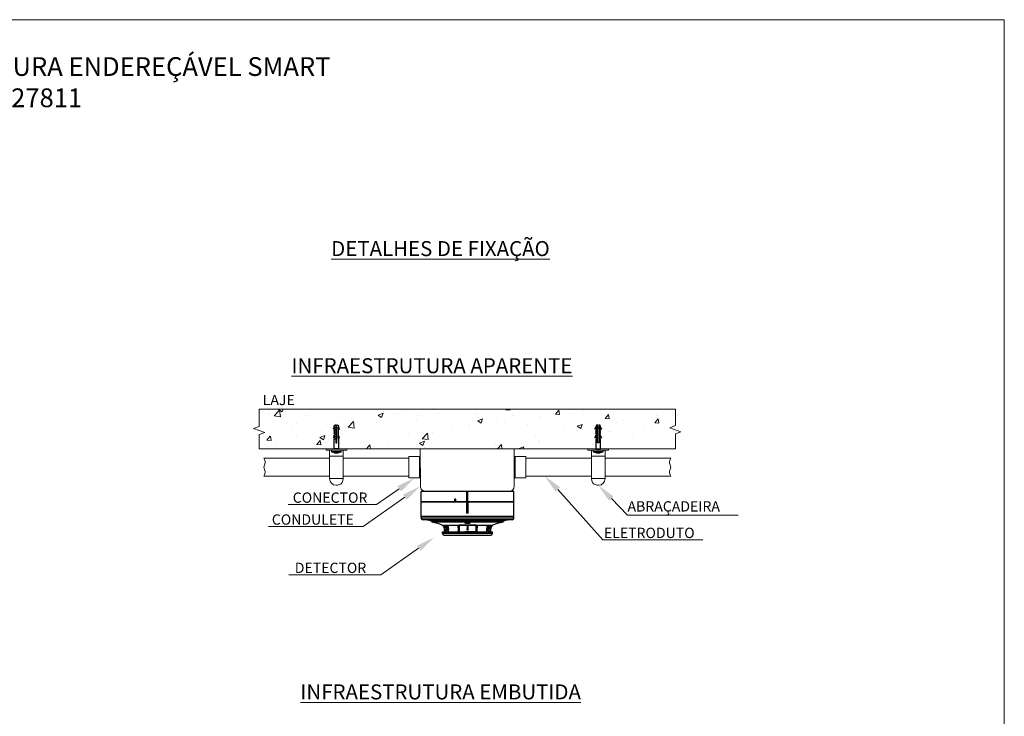
# Model space of a CAD drawing. Units: millimetres. Extents: x 550 to 12917, y -4004 to -140.
# Drawn here: x 9220 to 10270, y -1180 to -437 of the extents above; entities that cross this region are included whole.
import ezdxf

# ---------------------------------------------------------------- set-up
doc = ezdxf.new("R2010")
doc.units = ezdxf.units.MM
doc.header["$LTSCALE"] = 0.25

# ---------------------------------------------------------------- blocks, each defined once
blk = doc.blocks.new('BUCHA_NYLON')
for p, q in [((2.26, 0.52), (2.26, 0.39)), ((2.52, 0.39), (2.26, 0.39)), ((2.52, 0.67), (2.52, 0.76)), ((2.52, 0.52), (2.78, 0.52)), ((2.52, 0.39), (2.52, 0.52)), ((2.78, 0.52), (2.78, 0.39)), ((3.03, 0.39), (2.78, 0.39)), ((3.03, 0.52), (3.29, 0.52)), ((3.03, 0.39), (3.03, 0.45)), ((3.29, 0.52), (3.29, 0.39)), ((3.55, 0.39), (3.29, 0.39)), ((3.55, 0.52), (3.8, 0.52)), ((3.55, 0.39), (3.55, 0.52)), ((3.8, 0.52), (3.8, 0.39)), ((4.06, 0.39), (3.8, 0.39)), ((4.06, 0.52), (4.32, 0.52)), ((4.06, 0.39), (4.06, 0.52)), ((4.32, 0.52), (4.32, 0.39)), ((4.57, 0.39), (4.32, 0.39)), ((4.57, 0.67), (4.57, 0.76)), ((4.57, 0.52), (4.83, 0.52)), ((4.57, 0.39), (4.57, 0.52)), ((4.83, 0.52), (4.83, 0.39)), ((5.09, 0.39), (4.83, 0.39)), ((5.09, 0.39), (5.09, 0.45)), ((2.26, -0.53), (2.26, -0.39)), ((2.52, -0.39), (2.26, -0.39)), ((2.52, -0.39), (2.52, -0.53)), ((2.52, -0.53), (2.78, -0.53)), ((2.52, -0.67), (2.52, -0.76)), ((2.78, -0.53), (2.78, -0.39)), ((3.03, -0.39), (2.78, -0.39)), ((3.03, -0.39), (3.03, -0.45)), ((3.03, -0.53), (3.29, -0.53)), ((3.29, -0.53), (3.29, -0.39)), ((3.55, -0.39), (3.29, -0.39)), ((3.55, -0.39), (3.55, -0.53)), ((3.55, -0.53), (3.8, -0.53)), ((3.8, -0.53), (3.8, -0.39)), ((4.06, -0.39), (3.8, -0.39)), ((4.06, -0.39), (4.06, -0.53)), ((4.06, -0.53), (4.32, -0.53)), ((4.32, -0.53), (4.32, -0.39)), ((4.57, -0.39), (4.32, -0.39)), ((4.57, -0.39), (4.57, -0.53)), ((4.57, -0.53), (4.83, -0.53)), ((4.57, -0.67), (4.57, -0.76)), ((4.83, -0.53), (4.83, -0.39)), ((5.09, -0.39), (4.83, -0.39)), ((5.09, -0.39), (5.09, -0.45))]:
    blk.add_line(p, q)
for points in [[(2.26, 0.52), (0, 0.52), (0, -0.53), (2.26, -0.53)], [(4.92, 0.13), (4.92, -0.13), (5, -0.13), (5, 0.13), (4.92, 0.13)]]:
    blk.add_lwpolyline(points)
for points in [[(5.6, -0.13), (1.44, -0.13, -0.414214), (1.37, -0.06), (1.37, 0.06, -0.414214), (1.44, 0.13), (5.6, 0.13)], [(5.6, 0.13), (5.6, 0.17, 0.414214), (5.25, 0.52), (5.09, 0.52)], [(5.09, -0.53), (5.25, -0.53, 0.414214), (5.6, -0.18), (5.6, -0.13)]]:
    blk.add_lwpolyline(points, format="xyb")
for centre, radius, start, end in [((3.53, 2.3), 1.84, 236.8515, 254.4442), ((3.53, 2.3), 1.92, 238.3113, 255.0706), ((5.58, 2.3), 1.84, 236.8515, 254.4442), ((5.58, 2.3), 1.92, 238.3113, 255.0706), ((3.53, -2.3), 1.92, 104.9294, 121.6887), ((3.53, -2.3), 1.84, 105.5558, 123.1485), ((5.58, -2.3), 1.92, 104.9294, 121.6887), ((5.58, -2.3), 1.84, 105.5558, 123.1485)]:
    blk.add_arc(centre, radius, start, end)

msp = doc.modelspace()

# ---------------------------------------------------------------- hatches: boundary and pattern name
at = {"lineweight": 0}
h = msp.add_hatch(dxfattribs=at)
h.set_pattern_fill('AR-CONC', color=8, scale=0.290799, style=0, pattern_type=2)
h.set_pattern_definition([(50, (6947.095, -2959.61), (52.9791, -4.63507), [5.5397, -60.9369]), (355, (6947.095, -2959.61), (-10.2486, 55.55906), [4.4318, -48.7495]), (100.451, (6951.51, -2959.995), (42.7307, 50.9237), [4.708, -51.7884]), (46.1842, (6947.095, -2944.836), (78.8295, -12.2259), [8.3096, -91.4054]), (96.6356, (6953.665, -2945.855), (69.0369, 71.951), [7.062, -77.6826]), (351.184, (6947.095, -2944.836), (69.037, 71.951), [6.6477, -73.1243]), (21, (6954.48, -2948.53), (44.08944, -29.7387), [5.5397, -60.9369]), (326, (6954.48, -2948.53), (17.972, 53.56165), [4.4318, -48.7495]), (71.4514, (6958.156, -2951.007), (62.0613, 23.8231), [4.708, -51.7884]), (37.5, (6947.095, -2959.608), (0.89816, 24.58851), [0, -48.15862, 0, -49.48815, 0, -48.93418]), (7.5, (6947.095, -2959.608), (19.43108, 29.1324), [0, -28.21563, 0, -47.05068, 0, -18.65039]), (327.5, (6930.624, -2959.608), (39.42959, -1.66591), [0, -18.46573, 0, -57.61307, 0, -76.44811]), (317.5, (6923.238, -2959.61), (43.0758, 7.394), [0, -24.00545, 0, -38.261, 0, -54.28924])])
h.paths.add_polyline_path([(9553.35, -882.63), (9553.35, -881.51), (9553.08, -881.51), (9553, -881.77), (9552.92, -882.02), (9552.83, -882.27), (9552.74, -882.52), (9552.74, -882.63)], flags=16)
h.paths.add_polyline_path([(9833.28, -882.63), (9833.28, -881.51), (9833.01, -881.51), (9832.94, -881.77), (9832.86, -882.02), (9832.77, -882.27), (9832.67, -882.52), (9832.67, -882.63)], flags=16)
h.paths.add_polyline_path([(9727.41, -885.45), (9727.41, -883.67)], flags=16)
edge = h.paths.add_edge_path()
edge.add_line((9729.31, -894.74), (9729.31, -884.47))
edge.add_line((9729.31, -884.47), (9729.95, -884.47))
edge.add_line((9729.95, -884.47), (9729.95, -883.31))
edge.add_line((9729.95, -883.31), (9729.95, -882.71))
edge.add_line((9729.95, -882.71), (9729.53, -882.71))
edge.add_line((9729.53, -882.71), (9729.3, -882.14))
edge.add_arc((9728.39, -883.57), 1.69, 9.0593, 57.71451, ccw=False)
edge.add_line((9730.06, -883.31), (9729.84, -882.12))
edge.add_arc((9730.37, -881.46), 0.847, 145.53466, 231.08095, ccw=False)
edge.add_line((9729.67, -880.98), (9729.63, -882.71))
edge.add_line((9729.63, -882.71), (9730.27, -882.71))
edge.add_line((9730.27, -882.71), (9729.63, -882.71))
edge.add_line((9729.63, -882.71), (9730.27, -882.71))
edge.add_line((9730.27, -882.71), (9729.63, -882.71))
edge.add_line((9729.63, -882.71), (9730.27, -882.71))
edge.add_line((9730.27, -882.71), (9729.63, -882.71))
edge.add_line((9729.63, -882.71), (9729.31, -872.83))
edge.add_line((9729.31, -872.83), (9729.95, -872.83))
edge.add_line((9729.95, -872.83), (9729.95, -871.66))
edge.add_line((9729.95, -871.66), (9729.67, -871.66))
edge.add_arc((9732.65, -873.07), 3.3, 154.75691, 186.2994)
edge.add_line((9729.37, -873.43), (9728.97, -873.2))
edge.add_arc((9726.08, -871.74), 3.23, 333.22189, 361.38374)
edge.add_line((9729.31, -871.66), (9729.31, -870.92))
edge.add_arc((9730.9, -870.92), 1.59, 90, 180, ccw=False)
edge.add_line((9730.9, -869.33), (9731.11, -869.33))
edge.add_line((9731.11, -869.33), (9731.11, -888.22))
edge.add_arc((9731.43, -888.22), 0.318, 180, 270)
edge.add_line((9731.43, -888.54), (9731.96, -888.54))
edge.add_arc((9731.96, -888.22), 0.318, 270, 360)
edge.add_line((9732.28, -888.22), (9732.28, -869.33))
edge.add_line((9732.28, -869.33), (9732.49, -869.33))
edge.add_arc((9732.49, -870.92), 1.59, 0, 90, ccw=False)
edge.add_line((9734.08, -870.92), (9734.08, -871.66))
edge.add_arc((9742.13, -869.42), 8.36, 195.55583, 213.14852)
edge.add_line((9735.13, -873.99), (9734.73, -873.99))
edge.add_arc((9742.13, -869.42), 8.7, 194.92942, 211.68867, ccw=False)
edge.add_line((9733.72, -871.66), (9733.44, -871.66))
edge.add_line((9733.44, -871.66), (9733.44, -872.83))
edge.add_line((9733.44, -872.83), (9734.08, -872.83))
edge.add_line((9734.08, -872.83), (9734.08, -873.99))
edge.add_line((9734.08, -873.99), (9733.44, -873.99))
edge.add_line((9733.44, -873.99), (9733.44, -875.16))
edge.add_line((9733.44, -875.16), (9734.08, -875.16))
edge.add_line((9734.08, -875.16), (9734.08, -876.32))
edge.add_line((9734.08, -876.32), (9733.44, -876.32))
edge.add_line((9733.44, -876.32), (9733.44, -877.49))
edge.add_line((9733.44, -877.49), (9734.08, -877.49))
edge.add_line((9734.08, -877.49), (9734.08, -878.65))
edge.add_line((9734.08, -878.65), (9733.44, -878.65))
edge.add_line((9733.44, -878.65), (9733.44, -879.81))
edge.add_line((9733.44, -879.81), (9734.08, -879.81))
edge.add_line((9734.08, -879.81), (9734.08, -880.98))
edge.add_arc((9742.13, -878.74), 8.36, 195.55583, 213.14852)
edge.add_line((9735.13, -883.31), (9734.73, -883.31))
edge.add_arc((9742.13, -878.74), 8.7, 194.92942, 211.68867, ccw=False)
edge.add_line((9733.72, -880.98), (9733.44, -880.98))
edge.add_line((9733.44, -880.98), (9733.44, -882.14))
edge.add_line((9733.44, -882.14), (9734.08, -882.14))
edge.add_line((9734.08, -882.14), (9734.08, -883.31))
edge.add_line((9734.08, -883.31), (9733.44, -883.31))
edge.add_line((9733.44, -883.31), (9733.44, -884.47))
edge.add_line((9733.44, -884.47), (9729.31, -884.47))
edge.add_line((9729.31, -884.47), (9729.31, -894.74))
edge.add_line((9729.31, -894.74), (9919.03, -894.74))
edge.add_line((9919.03, -894.74), (9919.03, -867.73))
edge.add_line((9919.03, -867.73), (9925.02, -865.55))
edge.add_line((9925.02, -865.55), (9913.03, -861.19))
edge.add_line((9913.03, -861.19), (9919.03, -859.01))
edge.add_line((9919.03, -859.01), (9919.03, -852.43))
edge.add_line((9919.03, -852.43), (9475.24, -852.43))
edge.add_line((9475.24, -852.43), (9475.24, -859.01))
edge.add_line((9475.24, -859.01), (9469.24, -861.19))
edge.add_line((9469.24, -861.19), (9481.23, -865.55))
edge.add_line((9481.23, -865.55), (9475.24, -867.73))
edge.add_line((9475.24, -867.73), (9475.24, -894.74))
edge.add_line((9475.24, -894.74), (9729.31, -894.74))

# ---------------------------------------------------------------- linework, layer by layer
at = {"color": 7, "lineweight": 0}
for p, q in [((10269.8, -437.03), (8169.8, -437.03)), ((10269.8, -1922.03), (10269.8, -437.03)), ((9747.24, -934.77), (9747.24, -894.74))]:
    msp.add_line(p, q, dxfattribs=at)
at = {"color": 8, "lineweight": 0}
for p, q in [((9475.24, -852.43), (9919.03, -852.43)), ((9475.24, -894.74), (9919.03, -894.74)), ((9475.24, -894.74), (9475.24, -894.74))]:
    msp.add_line(p, q, dxfattribs=at)
at = {"color": 0, "lineweight": 0}
for p, q in [((9568.56, -894.74), (9546.55, -894.74)), ((9647.03, -894.74), (9747.24, -894.74)), ((9825.7, -894.74), (9847.71, -894.74))]:
    msp.add_line(p, q, dxfattribs=at)
at = {"color": 0, "linetype": 'ByBlock', "lineweight": 0}
for p, q in [((9550.27, -902.71), (9564.84, -902.71)), ((9843.99, -902.71), (9829.42, -902.71))]:
    msp.add_line(p, q, dxfattribs=at)
at = {"color": 7, "linetype": 'Continuous', "lineweight": 0}
for p, q in [((9647.03, -894.74), (9647.05, -934.77)), ((9634.89, -903), (9634.89, -925.91)), ((9647.03, -903), (9634.89, -903)), ((9646.22, -925.91), (9646.22, -903)), ((9747.24, -903), (9759.4, -903)), ((9748.07, -925.91), (9748.07, -903)), ((9759.4, -903), (9759.4, -925.91)), ((9634.89, -925.91), (9647.03, -925.91)), ((9759.4, -925.91), (9747.24, -925.91))]:
    msp.add_line(p, q, dxfattribs=at)
at = {"color": 0, "linetype": 'Continuous'}
for p, q in [((9746.91, -940.43), (9647.91, -940.43)), ((9696.73, -951.43), (9696.73, -940.43)), ((9697.03, -951.43), (9697.03, -940.43)), ((9697.23, -951.43), (9697.23, -940.43)), ((9697.53, -951.43), (9697.53, -940.43)), ((9746.91, -951.43), (9647.91, -951.43)), ((9746.36, -951.43), (9647.91, -951.43)), ((9647.91, -951.43), (9746.84, -951.43)), ((9746.57, -951.43), (9648.12, -951.43)), ((9648.18, -951.43), (9746.63, -951.43)), ((9683.99, -951.43), (9684.01, -948.43)), ((9684.79, -948.43), (9684.01, -948.43)), ((9684.22, -951.43), (9684.23, -948.43)), ((9684.41, -951.43), (9684.42, -948.43)), ((9684.78, -951.43), (9684.79, -948.43)), ((9697.3, -980.09), (9696.59, -980.79)), ((9697.47, -980.1), (9696.6, -980.96)), ((9697.6, -980.13), (9696.64, -981.1)), ((9697.07, -980.14), (9696.64, -980.56)), ((9697.72, -980.19), (9696.7, -981.22)), ((9697.83, -980.26), (9696.77, -981.32)), ((9697.92, -980.35), (9696.86, -981.41)), ((9697.99, -980.46), (9696.96, -981.48)), ((9698.05, -980.58), (9697.08, -981.54)), ((9698.08, -980.72), (9697.22, -981.58)), ((9698.09, -980.88), (9697.39, -981.58)), ((9698.04, -981.11), (9697.62, -981.53))]:
    msp.add_line(p, q, dxfattribs=at)
at = {"color": 0}
for p, q in [((9647.91, -951.43), (9647.91, -940.43)), ((9746.91, -951.43), (9746.91, -940.43)), ((9647.91, -966.93), (9647.91, -951.43)), ((9746.91, -966.93), (9746.91, -951.43)), ((9706.4, -976.43), (9688.29, -976.43)), ((9696.84, -976.43), (9696.84, -980.28)), ((9697.34, -976.43), (9697.34, -980.09)), ((9697.84, -976.43), (9697.84, -980.28)), ((9688.75, -983.35), (9694.34, -983.35))]:
    msp.add_line(p, q, dxfattribs=at)
at = {"lineweight": 0}
msp.add_line((9741.57, -940.43), (9652.69, -940.43), dxfattribs=at)
at = {"color": 0, "linetype": 'Continuous', "lineweight": 0}
for p, q in [((9600.43, -954.38), (9506.01, -954.38)), ((9985.94, -965.53), (9868.13, -965.53)), ((9585.96, -977.74), (9485.17, -977.74)), ((9948.17, -991.99), (9841.64, -991.99)), ((9604.81, -1029.41), (9506.95, -1029.41))]:
    msp.add_line(p, q, dxfattribs=at)
at = {"color": 7, "linetype": 'Continuous'}
for p, q in [((9647.91, -951.43), (9746.84, -951.43)), ((9696.73, -963.68), (9696.73, -951.43)), ((9696.98, -963.69), (9696.98, -951.43)), ((9697.28, -951.43), (9697.28, -963.69)), ((9697.53, -951.43), (9697.53, -963.68)), ((9647.88, -968.43), (9647.95, -968.43)), ((9647.89, -968.74), (9647.88, -968.43)), ((9746.8, -968.74), (9647.89, -968.74)), ((9746.84, -966.93), (9647.91, -966.93)), ((9647.91, -966.93), (9647.95, -968.43)), ((9746.91, -966.93), (9648.24, -966.93)), ((9745.09, -970.49), (9649.59, -970.49)), ((9735.59, -971.93), (9659.09, -971.93)), ((9659.09, -972.1), (9659.09, -971.93)), ((9735.59, -972.1), (9659.09, -972.1)), ((9734.79, -973.08), (9659.9, -973.08)), ((9670.48, -976.43), (9724.21, -976.43)), ((9672.89, -982.2), (9672.67, -976.43)), ((9672.9, -982.2), (9672.72, -976.43)), ((9673.53, -976.43), (9674.15, -980.5)), ((9674.17, -976.43), (9674.79, -980.5)), ((9675.67, -976.43), (9676.29, -980.5)), ((9676.53, -976.43), (9677.15, -980.5)), ((9686.87, -976.43), (9687.49, -982.5)), ((9688.29, -976.43), (9688.41, -982.5)), ((9706.4, -976.43), (9706.28, -982.5)), ((9707.81, -976.43), (9707.2, -982.5)), ((9718.16, -976.43), (9717.53, -980.5)), ((9719.02, -976.43), (9718.4, -980.5)), ((9720.52, -976.43), (9719.9, -980.5)), ((9721.16, -976.43), (9720.53, -980.5)), ((9721.96, -976.43), (9721.79, -982.2)), ((9722.01, -976.43), (9721.8, -982.2)), ((9735.59, -972.1), (9735.59, -971.93)), ((9746.8, -968.74), (9746.84, -966.93)), ((9670.72, -983.43), (9723.97, -983.43)), ((9670.78, -985.19), (9670.72, -983.43)), ((9723.9, -985.19), (9670.78, -985.19)), ((9672.58, -986.93), (9722.1, -986.93)), ((9672.9, -982.2), (9672.89, -982.2)), ((9672.9, -982.2), (9672.93, -983.43)), ((9674.15, -980.5), (9674.79, -980.5)), ((9674.15, -980.5), (9674.24, -983.43)), ((9674.79, -980.5), (9674.84, -982.15)), ((9676.34, -982.15), (9674.84, -982.15)), ((9676.29, -980.5), (9677.15, -980.5)), ((9676.34, -982.15), (9676.29, -980.5)), ((9677.24, -983.43), (9677.15, -980.5)), ((9688.41, -982.5), (9687.49, -982.5)), ((9688.75, -983.35), (9687.9, -983.35)), ((9706.79, -983.35), (9694.34, -983.35)), ((9707.2, -982.5), (9706.28, -982.5)), ((9717.53, -980.5), (9717.44, -983.43)), ((9717.53, -980.5), (9718.4, -980.5)), ((9718.4, -980.5), (9718.35, -982.15)), ((9719.85, -982.15), (9718.35, -982.15)), ((9719.85, -982.15), (9719.9, -980.5)), ((9719.9, -980.5), (9720.53, -980.5)), ((9720.44, -983.43), (9720.53, -980.5)), ((9721.75, -983.43), (9721.79, -982.2)), ((9721.8, -982.2), (9721.79, -982.2)), ((9723.9, -985.19), (9723.97, -983.43))]:
    msp.add_line(p, q, dxfattribs=at)
at = {"color": 8, "lineweight": 0}
for points in [[(9475.24, -852.43), (9475.24, -870.97), (9469.24, -873.15), (9481.23, -877.52), (9475.24, -879.7), (9475.24, -894.74)], [(9919.03, -852.43), (9919.03, -870.12), (9913.03, -872.3), (9925.02, -876.66), (9919.03, -878.84), (9919.03, -894.74)]]:
    msp.add_lwpolyline(points, dxfattribs=at)
at = {"color": 0, "linetype": 'Continuous', "lineweight": 0}
for points in [[(9624.6, -937.4), (9600.43, -954.38)], [(9793.69, -938.19), (9841.64, -991.99)], [(9630.69, -946.31), (9585.96, -977.74)], [(9850.76, -947.97), (9868.13, -965.53)], [(9645.22, -1001.02), (9604.81, -1029.41)]]:
    msp.add_lwpolyline(points, dxfattribs=at)
at = {"color": 0}
msp.add_circle((9697.34, -980.84), 0.75, dxfattribs=at)
at = {"lineweight": 0}
for centre, radius, start, end in [((9652.67, -934.81), 5.62, 179.53433, 270.19289), ((9741.57, -934.77), 5.66, 270, 0)]:
    msp.add_arc(centre, radius, start, end, dxfattribs=at)
at = {"color": 7, "linetype": 'Continuous'}
for centre, radius, start, end in [((9649.69, -968.7), 1.8, 181.5, 266.90679), ((9646.89, -1020.42), 50, 75.87924, 86.90679), ((9660.09, -972.1), 1, 180, 258.80886), ((9650.19, -1022.13), 50, 66.06933, 78.80886), ((9744.49, -1022.13), 50, 101.19114, 113.93067), ((9734.59, -972.1), 1, 281.19114, 0), ((9747.79, -1020.42), 50, 93.09321, 104.12076), ((9745, -968.7), 1.8, 273.09321, 358.5), ((9672.58, -985.13), 1.8, 182, 270), ((9722.1, -985.13), 1.8, 270, 358)]:
    msp.add_arc(centre, radius, start, end, dxfattribs=at)
at = {"lineweight": 0}
for points in [[(9546.55, -896.42), (9546.55, -896.42), (9546.55, -895.76), (9546.55, -894.74)], [(9548.82, -896.42), (9548.82, -896.42), (9546.55, -896.42), (9546.55, -896.42)], [(9566.3, -896.42), (9566.3, -896.42), (9548.82, -896.42), (9548.82, -896.42)], [(9550.25, -926.59), (9550.25, -926.59), (9550.25, -896.42), (9550.25, -896.42)], [(9550.25, -905.53), (9550.25, -905.53), (9550.25, -899.45), (9550.25, -896.42)], [(9552.38, -897.57), (9552.38, -897.57), (9552.38, -896.42), (9552.38, -896.42)], [(9552.38, -897.57), (9552.38, -897.57), (9562.74, -897.57), (9562.74, -897.57)], [(9552.9, -898.42), (9552.58, -898.26), (9552.38, -897.93), (9552.38, -897.57)], [(9552.9, -898.42), (9552.9, -898.42), (9562.21, -898.42), (9562.21, -898.42)], [(9554.95, -899.2), (9554.24, -899.01), (9553.56, -898.75), (9552.9, -898.42)], [(9555.12, -899.19), (9555.07, -899.21), (9555.01, -899.21), (9554.95, -899.19)], [(9556.96, -899.5), (9556.28, -899.47), (9555.61, -899.36), (9554.95, -899.19)], [(9557.14, -899.5), (9556.46, -899.47), (9555.78, -899.36), (9555.12, -899.19)], [(9556.96, -899.49), (9556.96, -899.49), (9556.96, -899.5), (9556.96, -899.5)], [(9557.53, -899.19), (9557.44, -899.33), (9557.3, -899.44), (9557.14, -899.5)], [(9558.49, -899.19), (9558.17, -899.21), (9557.85, -899.21), (9557.53, -899.19)], [(9557.97, -899.5), (9557.81, -899.44), (9557.68, -899.33), (9557.58, -899.19)], [(9557.95, -899.21), (9557.95, -899.21), (9557.97, -899.5), (9557.97, -899.5)], [(9557.97, -899.5), (9557.97, -899.5), (9558.16, -899.49), (9558.16, -899.49)], [(9558.13, -899.21), (9558.13, -899.21), (9558.16, -899.5), (9558.16, -899.5)], [(9560.16, -899.19), (9559.51, -899.36), (9558.83, -899.47), (9558.16, -899.5)], [(9558.49, -899.19), (9558.42, -899.33), (9558.3, -899.44), (9558.16, -899.5)], [(9562.21, -898.42), (9561.56, -898.75), (9560.87, -899.01), (9560.16, -899.2)], [(9562.74, -897.57), (9562.74, -897.93), (9562.53, -898.26), (9562.21, -898.42)], [(9562.74, -896.42), (9562.74, -896.42), (9562.74, -897.57), (9562.74, -897.57)], [(9564.82, -926.58), (9564.82, -925.53), (9564.82, -896.42), (9564.82, -896.42)], [(9564.82, -905.53), (9564.82, -905.53), (9564.82, -899.45), (9564.82, -896.42)], [(9566.3, -896.42), (9566.3, -896.42), (9568.56, -896.42), (9568.56, -896.42)], [(9568.56, -896.42), (9568.56, -896.42), (9568.56, -895.76), (9568.56, -894.74)], [(9825.7, -896.42), (9825.7, -896.42), (9825.7, -895.76), (9825.7, -894.74)], [(9827.97, -896.42), (9827.97, -896.42), (9825.7, -896.42), (9825.7, -896.42)], [(9827.97, -896.42), (9827.97, -896.42), (9845.45, -896.42), (9845.45, -896.42)], [(9829.44, -926.58), (9829.44, -925.53), (9829.44, -896.42), (9829.44, -896.42)], [(9829.44, -905.53), (9829.44, -905.53), (9829.44, -899.45), (9829.44, -896.42)], [(9831.53, -896.42), (9831.53, -896.42), (9831.53, -897.57), (9831.53, -897.57)], [(9841.89, -897.57), (9841.89, -897.57), (9831.53, -897.57), (9831.53, -897.57)], [(9831.53, -897.57), (9831.53, -897.93), (9831.73, -898.26), (9832.05, -898.42)], [(9841.36, -898.42), (9841.36, -898.42), (9832.05, -898.42), (9832.05, -898.42)], [(9832.05, -898.42), (9832.71, -898.75), (9833.39, -899.01), (9834.1, -899.2)], [(9834.1, -899.19), (9834.76, -899.36), (9835.43, -899.47), (9836.11, -899.5)], [(9835.77, -899.19), (9835.84, -899.33), (9835.96, -899.44), (9836.11, -899.5)], [(9835.77, -899.19), (9836.09, -899.21), (9836.41, -899.21), (9836.73, -899.19)], [(9836.14, -899.21), (9836.14, -899.21), (9836.11, -899.5), (9836.11, -899.5)], [(9836.29, -899.5), (9836.29, -899.5), (9836.11, -899.49), (9836.11, -899.49)], [(9836.29, -899.5), (9836.45, -899.44), (9836.59, -899.33), (9836.68, -899.19)], [(9836.31, -899.21), (9836.31, -899.21), (9836.29, -899.5), (9836.29, -899.5)], [(9836.73, -899.19), (9836.83, -899.33), (9836.96, -899.44), (9837.12, -899.5)], [(9837.12, -899.5), (9837.8, -899.47), (9838.48, -899.36), (9839.14, -899.19)], [(9837.31, -899.5), (9837.98, -899.47), (9838.66, -899.36), (9839.31, -899.19)], [(9837.31, -899.49), (9837.31, -899.49), (9837.31, -899.5), (9837.31, -899.5)], [(9839.14, -899.19), (9839.2, -899.21), (9839.26, -899.21), (9839.31, -899.19)], [(9839.31, -899.2), (9840.02, -899.01), (9840.71, -898.75), (9841.36, -898.42)], [(9841.36, -898.42), (9841.68, -898.26), (9841.89, -897.93), (9841.89, -897.57)], [(9841.89, -897.57), (9841.89, -897.57), (9841.89, -896.42), (9841.89, -896.42)], [(9844.01, -926.59), (9844.01, -926.59), (9844.01, -896.42), (9844.01, -896.42)], [(9844.01, -905.53), (9844.01, -905.53), (9844.01, -899.45), (9844.01, -896.42)], [(9845.45, -896.42), (9845.45, -896.42), (9847.71, -896.42), (9847.71, -896.42)], [(9847.71, -896.42), (9847.71, -896.42), (9847.71, -895.76), (9847.71, -894.74)], [(9550.25, -904.93), (9523.09, -904.93), (9496.49, -904.93), (9480.21, -904.93)], [(9634.87, -904.93), (9620.25, -904.93), (9593.18, -904.93), (9564.82, -904.93)], [(9759.4, -904.93), (9774.01, -904.93), (9801.09, -904.93), (9829.44, -904.93)], [(9844.01, -904.93), (9871.18, -904.93), (9897.77, -904.93), (9914.06, -904.93)], [(9480.21, -923.98), (9493.18, -923.98), (9521.02, -923.98), (9550.25, -923.98)], [(9564.82, -923.98), (9592.89, -923.98), (9620.18, -923.98), (9634.87, -923.98)], [(9829.44, -923.98), (9801.38, -923.98), (9774.09, -923.98), (9759.4, -923.98)], [(9914.06, -923.98), (9901.09, -923.98), (9873.24, -923.98), (9844.01, -923.98)], [(9550.25, -926.58), (9551.24, -926.58), (9563.9, -926.58), (9564.82, -926.58)], [(9844.01, -926.58), (9843.02, -926.58), (9830.36, -926.58), (9829.44, -926.58)]]:
    msp.add_open_spline(points, degree=3, dxfattribs=at)
at = {"color": 0, "lineweight": 0}
for points in [[(9480.21, -904.93), (9481.52, -909.69), (9480.21, -914.45), (9481.52, -919.22), (9480.21, -923.98)], [(9914.06, -904.93), (9912.74, -909.69), (9914.06, -914.45), (9912.74, -919.22), (9914.06, -923.98)]]:
    msp.add_spline(points, degree=3, dxfattribs=at)
at = {"lineweight": 0}
for points in [[(9550.25, -926.58), (9550.09, -930.5), (9553.35, -933.77), (9557.38, -933.77), (9557.38, -933.77), (9561.36, -933.77), (9564.6, -930.56), (9564.82, -926.58)], [(9844.01, -926.58), (9844.17, -930.5), (9840.91, -933.77), (9836.89, -933.77), (9836.89, -933.77), (9832.9, -933.77), (9829.66, -930.56), (9829.44, -926.58)]]:
    msp.add_open_spline(points, degree=3, knots=[0, 0, 0, 0, 0.33333333, 0.33333333, 0.33333333, 0.66666667, 0.994284, 0.994284, 0.994284, 0.994284], dxfattribs=at)
at = {"color": 7, "linetype": 'Continuous'}
for points, start_tangent, end_tangent in [([(9670.77, -976.41), (9671.36, -977.22), (9672.15, -978.75), (9672.67, -980.44), (9672.89, -982.2)], (0.6301074, -0.776508), (0.0374156, -0.9992998)), ([(9674.65, -976.42), (9675.05, -977.13), (9675.58, -978.3), (9675.97, -979.54), (9676.23, -980.83), (9676.34, -982.15)], (0.5254527, -0.8508228), (0.0302822, -0.9995414)), ([(9694.74, -973.87), (9694.81, -973.71), (9695.06, -973.55), (9695.47, -973.43), (9696.03, -973.33), (9696.67, -973.28), (9697.34, -973.26)], (0.0668497, 0.9977631), (1, 0)), ([(9697.34, -974.68), (9696.69, -974.65), (9696.09, -974.56), (9695.56, -974.44), (9695.15, -974.27), (9694.86, -974.09), (9694.75, -973.9), (9694.74, -973.87)], (-1, 0), (0.0668497, 0.9977631)), ([(9697.34, -973.26), (9698.03, -973.28), (9698.66, -973.33), (9699.2, -973.42), (9699.62, -973.55), (9699.87, -973.71), (9699.94, -973.87)], (1, 0), (0.0646304, -0.9979093)), ([(9699.94, -973.87), (9699.94, -973.89), (9699.83, -974.08), (9699.55, -974.27), (9699.13, -974.43), (9698.6, -974.56), (9698, -974.65), (9697.34, -974.68)], (0.0646304, -0.9979093), (-1, 0)), ([(9720.03, -976.42), (9719.63, -977.13), (9719.11, -978.3), (9718.72, -979.54), (9718.46, -980.83), (9718.35, -982.15)], (-0.5254527, -0.8508228), (-0.0302822, -0.9995414)), ([(9723.91, -976.41), (9723.33, -977.22), (9722.53, -978.75), (9722.02, -980.44), (9721.8, -982.2)], (-0.6301074, -0.776508), (-0.0374156, -0.9992998)), ([(9687.9, -983.35), (9687.81, -983.32), (9687.72, -983.24), (9687.64, -983.11), (9687.57, -982.93), (9687.52, -982.73), (9687.49, -982.5)], (-1, 0), (-0.1004381, 0.9949433)), ([(9705.93, -983.35), (9706.02, -983.32), (9706.1, -983.24), (9706.17, -983.11), (9706.22, -982.93), (9706.26, -982.73), (9706.28, -982.5)], (1, 0), (0.0202695, 0.9997946)), ([(9707.2, -982.5), (9707.17, -982.73), (9707.11, -982.93), (9707.05, -983.11), (9706.97, -983.24), (9706.88, -983.32), (9706.79, -983.35)], (-0.1004381, -0.9949433), (-1, 0))]:
    msp.add_spline(points, degree=3, dxfattribs=dict(at, start_tangent=start_tangent, end_tangent=end_tangent))
msp.add_open_spline([(9688.41, -982.5), (9688.41, -982.58), (9688.42, -982.72), (9688.46, -982.93), (9688.51, -983.1), (9688.57, -983.23), (9688.65, -983.32), (9688.72, -983.35), (9688.75, -983.35)], degree=3, knots=[0, 0, 0, 0, 0.22469078, 0.43522523, 0.61614447, 0.76396803, 0.8796587, 0.97115485, 0.97115485, 0.97115485, 0.97115485], dxfattribs=at)
at = {"color": 0, "linetype": 'Continuous', "lineweight": 0}
for points in [[(9796.06, -935.85), (9779.63, -923.98), (9791.32, -940.54)], [(9622.68, -934.68), (9640.96, -925.91), (9626.51, -940.13)], [(9853.12, -945.63), (9836.69, -933.76), (9848.39, -950.32)], [(9628.77, -943.59), (9647.05, -934.81), (9632.61, -949.04)], [(9643.31, -998.29), (9661.59, -989.52), (9647.14, -1003.75)]]:
    msp.add_solid(points, dxfattribs=at)

# ---------------------------------------------------------------- block references
at = {"color": 8, "lineweight": 0, "yscale": 4.53646236195675, "zscale": 4.53646236195675}
for p, xscale, rotation in [((9557.56, -894.74), -4.53646236195675, 270), ((9836.71, -894.74), 4.53646236195675, 90)]:
    msp.add_blockref('BUCHA_NYLON', p, dxfattribs=dict(at, xscale=xscale, rotation=rotation))

# ---------------------------------------------------------------- texts
at = {"color": 0, "linetype": 'Continuous'}
for s, insert, char_height, width, attachment_point in [('{\\fArial|b1|i0|c0|p34;\\C7;DETECTOR DE TEMPERATURA ENDEREÇÁVEL SMART\\PDTS 27811}', (9219.8, -477.03), 20, 775.4208, 2), ('{\\fArial|b1|i0|c0|p34;\\C7;LAJE}', (9478.98, -837.27), 11, 39.3879, 1), ('{\\fArial|b1|i0|c0|p34;\\C7;CONECTOR}', (9510.98, -941.44), 11, 93.3427, 1), ('{\\fArial|b1|i0|c0|p34;\\C7;ABRAÇADEIRA}', (9867.99, -950.75), 11, 117.5457, 1), ('{\\fArial|b1|i0|c0|p34;\\C7;CONDULETE}', (9488.67, -964.8), 11, 93.3427, 1), ('{\\fArial|b1|i0|c0|p34;\\W0.28398;\\C7; \\W1;ELETRODUTO}', (9841.84, -979.05), 11, 106.5497, 1), ('{\\fArial|b1|i0|c0|p34;\\W1.90207;\\C7; \\W1;DETECTOR}', (9506.76, -1016.35), 11, 99.5669, 1)]:
    msp.add_mtext(s, dxfattribs=dict(at, insert=insert, char_height=char_height, width=width, attachment_point=attachment_point))
at = {"color": 7, "lineweight": 0, "char_height": 16, "attachment_point": 1}
for s, insert, width in [('{\\fArial Black|b1|i0|c0|p34;\\L\\C114;DETALHES DE FIXAÇÃO}', (9551.98, -673.25), 299.0979), ('{\\fArial Black|b1|i0|c0|p34;\\L\\C114;INFRAESTRUTURA APARENTE}', (9509.7, -798.22), 381.1868), ('{\\fArial Black|b1|i0|c0|p34;\\L\\C114;INFRAESTRUTURA EMBUTIDA}', (9519.18, -1146.19), 372.945)]:
    msp.add_mtext(s, dxfattribs=dict(at, insert=insert, width=width))

doc.saveas('drawing.dxf')
